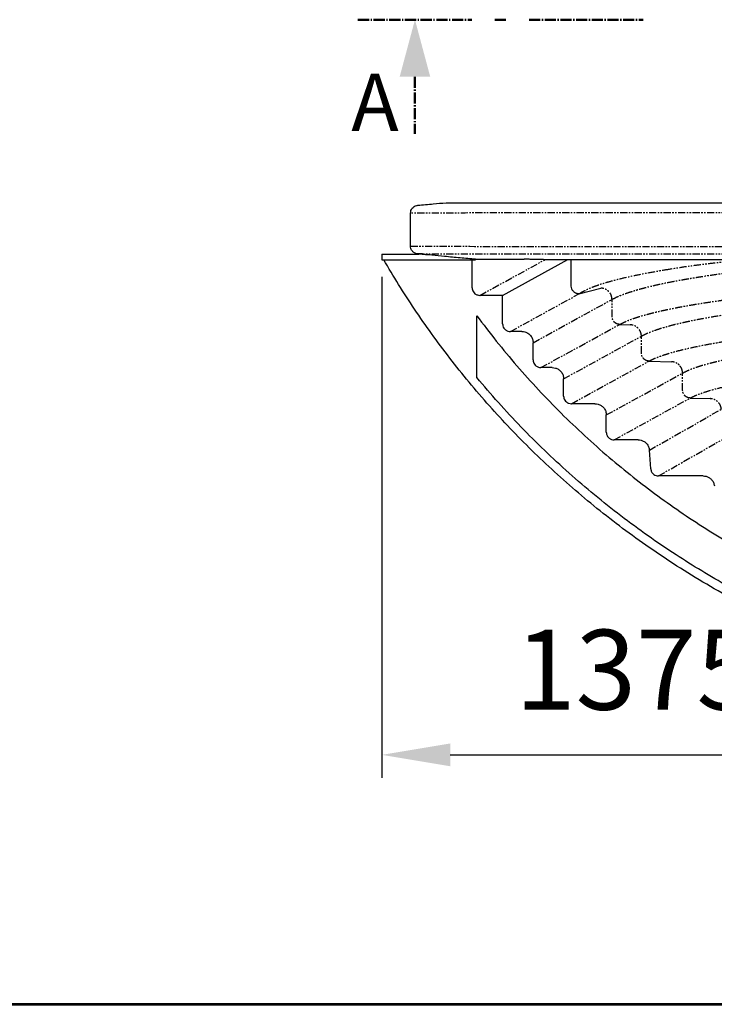
# Model space of a CAD drawing. Units: millimetres. Extents: x -202 to 6150, y 995 to 5487.
# Drawn here: x 1945 to 2554, y 995 to 1857 of the extents above; entities that cross this region are included whole.
import ezdxf
from ezdxf.enums import TextEntityAlignment as Align

# ---------------------------------------------------------------- set-up
doc = ezdxf.new("R2010")
doc.units = ezdxf.units.MM
doc.header["$PDSIZE"] = -1
doc.linetypes.add('AM_DIN_G_W050', pattern=[13.75, 9.75, -1.5, 1, -1.5])
doc.linetypes.add('PHANTOM', pattern=[12.7, 6.35, -1.27, 1.27, -1.27, 1.27, -1.27])
for name, color, linetype, lineweight in [('AM_10', 7, 'AM_DIN_G_W050', 50), ('AM_5', 92, 'Continuous', 25), ('SRAFY', 9, 'Continuous', 0)]:
    doc.layers.add(name, color=color, linetype=linetype, lineweight=lineweight)
doc.layers.add('AS-Ramecek', color=9, linetype='Continuous')
doc.styles.add('Arial', font='ARIAL.TTF')
doc.styles.add('Castelar', font='CASTELAR.TTF')
doc.styles.add('SLDTEXTSTYLE2', font='TXT', dxfattribs={"width": 0.605})
doc.dimstyles.new('ISO-25$0', dxfattribs={"dimtxt": 2.5, "dimasz": 2.5, "dimexe": 1.25, "dimexo": 0.625, "dimtad": 1, "dimtxsty": 'Standard', "dimcen": 2.5, "dimadec": 0, "dimazin": 0, "dimtfac": 1, "dimtmove": 0, "dimatfit": 3, "dimfxl": 1, "dimarcsym": 0})

# ---------------------------------------------------------------- blocks, each defined once
blk = doc.blocks.new('*D10')
at = {"layer": 'AM_5', "color": 0, "lineweight": -2, "transparency": 16777216}
for p, q in [((2262.26, 1632.11), (2262.26, 1193.51)), ((3630.81, 1627.16), (3630.81, 1193.51)), ((2322.26, 1213.51), (3570.81, 1213.51))]:
    blk.add_line(p, q, dxfattribs=at)
at = {"layer": 'AM_5', "color": 0, "transparency": 16777216}
for points in [[(2322.26, 1223.51), (2322.26, 1203.51), (2262.26, 1213.51)], [(3570.81, 1223.51), (3570.81, 1203.51), (3630.81, 1213.51)]]:
    blk.add_solid(points, dxfattribs=at)
at = {"layer": 'Defpoints', "color": 0, "transparency": 16777216}
for p in [(2262.26, 1652.11), (3630.81, 1647.16), (3630.81, 1213.51)]:
    blk.add_point(p, dxfattribs=at)
at = {"layer": 'AM_5', "color": 0, "transparency": 16777216, "insert": (2485.13, 1278.99), "char_height": 70, "attachment_point": 5, "style": 'SLDTEXTSTYLE2'}
blk.add_mtext('1375', dxfattribs=at)
blk = doc.blocks.new('ram_lezaty_samotny')
at = {"layer": 'AS-Ramecek', "lineweight": 53}
blk.add_line((-11550, 0), (0, 0), dxfattribs=at)
at = {"layer": 'SRAFY', "color": 156}
for tag, height, style, p in [('NÁZEV_VÝROBKU', 100, 'Arial', (-461.5, 7777.3)), ('TYP_VÝROBKU', 87.5, 'Castelar', (-461.5, 7586))]:
    blk.add_attdef(tag, text='', height=height, dxfattribs=dict(at, style=style)).set_placement(p, align=Align.RIGHT)

msp = doc.modelspace()

# ---------------------------------------------------------------- linework, layer by layer
at = {"linetype": 'Continuous'}
for p, q in [((2287.47, 1658.99), (2287.47, 1688.05)), ((2262.26, 1652.11), (2262.26, 1647.16)), ((2262.26, 1652.11), (2294.83, 1652.11)), ((2344.48, 1647.55), (2344.48, 1647.16)), ((2368.2, 1615.95), (2425.43, 1647.31)), ((2428.38, 1624.05), (2428.38, 1647.31)), ((2262.26, 1647.16), (2344.48, 1647.16)), ((2341.47, 1622.66), (2341.47, 1647.16)), ((2368.2, 1615.95), (2348.28, 1615.95)), ((2368.2, 1591.04), (2368.2, 1615.95)), ((2345.56, 1544.01), (2345.56, 1598.15)), ((2384.97, 1584.32), (2375.01, 1584.32)), ((2394.92, 1559.41), (2394.92, 1574.5)), ((2411.69, 1552.69), (2401.73, 1552.69)), ((2421.65, 1527.78), (2421.65, 1542.87)), ((2449.11, 1521.06), (2428.46, 1521.06)), ((2459.07, 1496.16), (2459.07, 1511.25)), ((2486.87, 1489.44), (2465.88, 1489.44)), ((2497.96, 1464.05), (2496.8, 1480.31)), ((2543.92, 1457.81), (2504.75, 1457.81))]:
    msp.add_line(p, q, dxfattribs=at)
at = {"color": 7, "linetype": 'PHANTOM'}
for p, q in [((2348.28, 1615.95), (2405.51, 1647.31)), ((2375.01, 1584.32), (2435.11, 1617.26)), ((2394.92, 1574.5), (2464.09, 1612.41)), ((2464.09, 1597.32), (2464.09, 1612.41)), ((2401.73, 1552.69), (2470.79, 1590.54)), ((2421.65, 1542.87), (2489.87, 1580.26)), ((2489.87, 1565.17), (2489.87, 1580.26)), ((2428.46, 1521.06), (2496.57, 1558.39)), ((2459.07, 1511.25), (2525.96, 1547.91)), ((2525.96, 1532.82), (2525.96, 1547.91)), ((2465.88, 1489.44), (2532.67, 1526.04)), ((2496.8, 1480.31), (2559.88, 1516.3)), ((2504.75, 1457.81), (2567.69, 1493.71))]:
    msp.add_line(p, q, dxfattribs=at)
for p, q in [((2435.11, 1617.26), (2454.29, 1622.31)), ((2470.79, 1590.54), (2480.07, 1590.17)), ((2496.57, 1558.39), (2516.17, 1557.82)), ((2532.67, 1526.04), (2550.11, 1525.51))]:
    msp.add_line(p, q)
at = {"linetype": 'Continuous'}
for points, knots in [([(2287.47, 1688.05), (2287.55, 1688.81), (2287.7, 1690.31), (2288.85, 1692.31), (2290.57, 1693.85), (2292.34, 1694.64), (2293.47, 1694.79), (2293.82, 1694.84)], [0, 0, 0, 0, 0.220656, 0.441225, 0.664633, 0.893746, 1, 1, 1, 1]), ([(2293.82, 1694.84), (2298.34, 1695.26), (2306.58, 1696.01), (2314.83, 1696.77), (2318.55, 1697.11)], [0, 0, 0, 0, 0.548558, 1, 1, 1, 1]), ([(2318.55, 1697.11), (2338.33, 1697.11), (2359.75, 1697.11), (2382.63, 1697.11), (2387.68, 1697.11), (2393.83, 1697.11), (2400.85, 1697.11), (2408.78, 1697.11), (2418.16, 1697.11), (2429.17, 1697.11), (2442.02, 1697.11), (2455.99, 1697.11), (2471.04, 1697.11), (2487.13, 1697.11), (2504.19, 1697.11), (2522.18, 1697.11), (2541.06, 1697.11), (2560.77, 1697.11), (2581.26, 1697.11), (2602.47, 1697.11), (2624.35, 1697.11), (2646.87, 1697.11), (2669.96, 1697.11), (2693.57, 1697.11), (2717.67, 1697.11), (2742.2, 1697.11), (2767.1, 1697.11), (2792.33, 1697.11), (2817.79, 1697.11), (2843.41, 1697.11), (2869.19, 1697.11), (2895.12, 1697.11), (2921.2, 1697.11), (2938.65, 1697.11), (2947.39, 1697.11)], [0, 0, 0, 0, 0.24997, 0.2708, 0.291619, 0.312424, 0.333254, 0.354137, 0.37499, 0.399988, 0.425017, 0.450067, 0.475071, 0.500088, 0.525146, 0.55016, 0.575171, 0.600225, 0.625254, 0.650264, 0.675307, 0.700351, 0.725364, 0.750394, 0.775449, 0.800468, 0.82549, 0.850541, 0.875508, 0.9004, 0.925255, 0.950114, 0.975015, 1, 1, 1, 1]), ([(2293.82, 1652.21), (2293.03, 1652.36), (2291.45, 1652.66), (2289.44, 1654.07), (2288.04, 1655.99), (2287.52, 1657.75), (2287.48, 1658.75), (2287.47, 1658.99)], [0, 0, 0, 0, 0.235805, 0.471752, 0.704024, 0.929853, 1, 1, 1, 1]), ([(2344.48, 1647.55), (2339.96, 1647.96), (2330.92, 1648.79), (2314.37, 1650.32), (2302.34, 1651.42), (2294.83, 1652.11)], [0, 0, 0, 0, 0.273156, 0.546311, 1, 1, 1, 1]), ([(2344.48, 1647.55), (2351.89, 1647.55), (2366.05, 1647.57), (2380.2, 1647.58), (2386.95, 1647.59)], [0, 0, 0, 0, 0.5233535, 1, 1, 1, 1]), ([(2398.49, 1647.31), (2397.74, 1647.35), (2396.23, 1647.42), (2393.47, 1647.51), (2390.27, 1647.58), (2388.06, 1647.59), (2386.95, 1647.59)], [0, 0, 0, 0, 0.150939, 0.302158, 0.650821, 1, 1, 1, 1]), ([(2404.09, 1647.31), (2405.89, 1647.31), (2409.5, 1647.31), (2416.55, 1647.31), (2424.7, 1647.31), (2431.18, 1647.31), (2434.43, 1647.31)], [0, 0, 0, 0, 0.249355, 0.498677, 0.748661, 1, 1, 1, 1]), ([(2434.43, 1647.31), (2437.43, 1647.31), (2443.45, 1647.31), (2453.62, 1647.31), (2464.55, 1647.31), (2472.55, 1647.31), (2476.57, 1647.31)], [0, 0, 0, 0, 0.249192, 0.498588, 0.74869, 1, 1, 1, 1]), ([(2476.57, 1647.31), (2480.77, 1647.31), (2489.21, 1647.31), (2502.89, 1647.31), (2517.31, 1647.31), (2532.52, 1647.31), (2548.36, 1647.31), (2564.82, 1647.31), (2581.85, 1647.31), (2599.47, 1647.31), (2611.68, 1647.31), (2617.79, 1647.31)], [0, 0, 0, 0, 0.110511, 0.22148, 0.332926, 0.444545, 0.556439, 0.666751, 0.777631, 0.88866, 1, 1, 1, 1]), ([(3630.81, 1647.16), (3626.11, 1639.26), (3616.62, 1623.3), (3601.18, 1599.79), (3584.64, 1576.36), (3566.92, 1553.15), (3548.01, 1530.19), (3527.89, 1507.58), (3507.15, 1486.02), (3485.91, 1465.53), (3464.25, 1446.12), (3441.57, 1427.27), (3417.9, 1409.04), (3393.23, 1391.5), (3368.86, 1375.56), (3344.94, 1361.11), (3321.63, 1348.08), (3297.68, 1335.74), (3273.12, 1324.13), (3248.15, 1313.36), (3222.79, 1303.45), (3197.11, 1294.41), (3170.98, 1286.22), (3144.27, 1278.85), (3117.01, 1272.36), (3089.24, 1266.79), (3061.2, 1262.19), (3032.95, 1258.61), (3004.52, 1256.03), (2975.98, 1254.48), (2947.41, 1253.97), (2918.86, 1254.48), (2890.38, 1256.02), (2862.02, 1258.59), (2833.82, 1262.16), (2806, 1266.7), (2778.62, 1272.18), (2751.72, 1278.55), (2725.17, 1285.82), (2697.37, 1294.48), (2668.46, 1304.7), (2638.6, 1316.65), (2609.49, 1329.69), (2581.18, 1343.76), (2553.73, 1358.8), (2527.57, 1374.5), (2502.69, 1390.75), (2479.08, 1407.43), (2456.37, 1424.76), (2434.58, 1442.67), (2413.7, 1461.09), (2393.76, 1479.98), (2374.76, 1499.27), (2356.4, 1519.2), (2338.75, 1539.76), (2321.82, 1560.9), (2305.89, 1582.24), (2290.96, 1603.74), (2276.94, 1625.31), (2268.27, 1639.92), (2263.97, 1647.16)], [0, 0, 0, 0, 0.016707, 0.033745, 0.05111, 0.068803, 0.086818, 0.105153, 0.123802, 0.141167, 0.158785, 0.176648, 0.19475, 0.213082, 0.231635, 0.24767, 0.263852, 0.280174, 0.296628, 0.313205, 0.329598, 0.346093, 0.362682, 0.379354, 0.396443, 0.413599, 0.430812, 0.448069, 0.46536, 0.482675, 0.5, 0.517288, 0.534564, 0.551818, 0.569038, 0.586213, 0.603028, 0.619778, 0.636455, 0.653048, 0.672679, 0.692164, 0.711488, 0.730638, 0.7496, 0.768363, 0.786078, 0.803591, 0.820896, 0.837984, 0.85485, 0.871486, 0.887889, 0.904053, 0.920726, 0.93713, 0.953261, 0.969118, 0.984697, 1, 1, 1, 1]), ([(2341.47, 1622.66), (2341.52, 1622.04), (2341.62, 1620.74), (2342.5, 1618.91), (2343.96, 1617.3), (2345.97, 1616.16), (2347.53, 1616.02), (2348.28, 1615.95)], [0, 0, 0, 0, 0.176507, 0.365683, 0.561019, 0.787961, 1, 1, 1, 1]), ([(2435.11, 1617.26), (2434.57, 1617.31), (2433.55, 1617.4), (2431.91, 1618.05), (2430.53, 1619.04), (2429.49, 1620.34), (2428.65, 1621.9), (2428.49, 1623.19), (2428.39, 1624.02)], [0, 0, 0, 0, 0.1561851, 0.2921162, 0.5003499, 0.6329279, 0.7629468, 1, 1, 1, 1]), ([(2345.56, 1598.15), (2351.2, 1590.71), (2362.51, 1575.79), (2380.59, 1554.18), (2399.51, 1533.1), (2419.33, 1512.67), (2440, 1492.92), (2461.07, 1474.28), (2482.45, 1456.73), (2504.06, 1440.27), (2526.29, 1424.59), (2549.08, 1409.72), (2572.39, 1395.68), (2596.18, 1382.51), (2620.4, 1370.23), (2644.99, 1358.86), (2669.91, 1348.41), (2694.96, 1338.96), (2720.08, 1330.48), (2745.21, 1322.98), (2770.44, 1316.34), (2787.39, 1312.66), (2795.84, 1310.83)], [0, 0, 0, 0, 0.051261, 0.102844, 0.154714, 0.206837, 0.259177, 0.311696, 0.361345, 0.411088, 0.460892, 0.510724, 0.560551, 0.61034, 0.660059, 0.709675, 0.759155, 0.808468, 0.856708, 0.904729, 0.952502, 1, 1, 1, 1]), ([(2368.2, 1591.04), (2368.25, 1590.41), (2368.35, 1589.12), (2369.22, 1587.29), (2370.69, 1585.67), (2372.7, 1584.53), (2374.26, 1584.39), (2375.01, 1584.32)], [0, 0, 0, 0, 0.176518, 0.365683, 0.561019, 0.78796, 1, 1, 1, 1]), ([(2384.97, 1584.32), (2385.89, 1584.25), (2387.81, 1584.1), (2390.51, 1582.84), (2392.9, 1580.74), (2394.6, 1577.84), (2394.82, 1575.58), (2394.92, 1574.5)], [0, 0, 0, 0, 0.1789029, 0.3698346, 0.5654732, 0.7907448, 1, 1, 1, 1]), ([(2394.92, 1559.41), (2394.97, 1558.78), (2395.08, 1557.49), (2395.95, 1555.66), (2397.41, 1554.05), (2399.43, 1552.91), (2400.98, 1552.76), (2401.73, 1552.69)], [0, 0, 0, 0, 0.176508, 0.365684, 0.561013, 0.78796, 1, 1, 1, 1]), ([(2411.69, 1552.69), (2412.62, 1552.62), (2414.53, 1552.47), (2417.24, 1551.22), (2419.63, 1549.11), (2421.33, 1546.21), (2421.54, 1543.96), (2421.65, 1542.87)], [0, 0, 0, 0, 0.178904, 0.369834, 0.565473, 0.790752, 1, 1, 1, 1]), ([(2795.84, 1276.73), (2786.88, 1278.59), (2768.91, 1282.32), (2742.15, 1289.14), (2715.51, 1296.86), (2689.06, 1305.58), (2662.84, 1315.26), (2637.4, 1325.7), (2612.77, 1336.83), (2588.98, 1348.57), (2565.57, 1361.12), (2542.6, 1374.46), (2519.22, 1389.12), (2495.55, 1405.17), (2471.72, 1422.68), (2448.62, 1441.05), (2426.29, 1460.21), (2404.77, 1480.12), (2384.12, 1500.74), (2364.3, 1521.97), (2351.79, 1536.68), (2345.56, 1544.01)], [0, 0, 0, 0, 0.051425, 0.103129, 0.155081, 0.207251, 0.259606, 0.312113, 0.36173, 0.411425, 0.461169, 0.510933, 0.560689, 0.616174, 0.671573, 0.726846, 0.781955, 0.836862, 0.891529, 0.94592, 1, 1, 1, 1]), ([(2421.65, 1527.78), (2421.7, 1527.16), (2421.8, 1525.86), (2422.68, 1524.03), (2424.14, 1522.42), (2426.15, 1521.28), (2427.71, 1521.13), (2428.46, 1521.06)], [0, 0, 0, 0, 0.176507, 0.365683, 0.561019, 0.787961, 1, 1, 1, 1]), ([(2449.11, 1521.06), (2450.04, 1520.99), (2451.95, 1520.84), (2454.66, 1519.59), (2457.05, 1517.48), (2458.75, 1514.58), (2458.96, 1512.33), (2459.07, 1511.25)], [0, 0, 0, 0, 0.178901, 0.369829, 0.565468, 0.790746, 1, 1, 1, 1]), ([(2459.07, 1496.16), (2459.12, 1495.53), (2459.22, 1494.24), (2460.09, 1492.4), (2461.56, 1490.79), (2463.57, 1489.65), (2465.13, 1489.51), (2465.88, 1489.44)], [0, 0, 0, 0, 0.1765093, 0.3656754, 0.561016, 0.7879597, 1, 1, 1, 1]), ([(2486.87, 1489.44), (2487.76, 1489.37), (2489.59, 1489.23), (2492.19, 1488.09), (2494.53, 1486.16), (2496.28, 1483.48), (2496.63, 1481.34), (2496.8, 1480.31)], [0, 0, 0, 0, 0.179634, 0.370249, 0.565115, 0.789921, 1, 1, 1, 1]), ([(2497.96, 1464.05), (2498.13, 1463.15), (2498.49, 1461.27), (2500.33, 1459.2), (2502.54, 1458.01), (2504.03, 1457.88), (2504.75, 1457.81)], [0, 0, 0, 0, 0.270222, 0.55977, 0.786698, 1, 1, 1, 1]), ([(2543.92, 1457.81), (2544.78, 1457.75), (2546.55, 1457.62), (2549.07, 1456.55), (2551.36, 1454.74), (2553.13, 1452.22), (2553.58, 1450.18), (2553.79, 1449.2)], [0, 0, 0, 0, 0.18002, 0.370327, 0.564652, 0.789211, 1, 1, 1, 1])]:
    msp.add_open_spline(points, degree=3, knots=knots, dxfattribs=at)
at = {"color": 7, "linetype": 'PHANTOM'}
for points, knots in [([(2947.39, 1688.04), (2937.84, 1688.04), (2918.75, 1688.05), (2890.2, 1688.06), (2861.75, 1688.07), (2833.54, 1688.08), (2805.68, 1688.09), (2778.26, 1688.1), (2751.31, 1688.11), (2724.83, 1688.12), (2698.82, 1688.13), (2673.28, 1688.14), (2648.31, 1688.15), (2624.03, 1688.16), (2600.57, 1688.16), (2577.96, 1688.17), (2556.18, 1688.18), (2535.23, 1688.18), (2515.12, 1688.18), (2495.89, 1688.19), (2477.6, 1688.19), (2460.32, 1688.19), (2444.12, 1688.19), (2429.03, 1688.19), (2415.12, 1688.18), (2402.46, 1688.18), (2391.04, 1688.18), (2380.85, 1688.17), (2371.91, 1688.16), (2364.18, 1688.16), (2357.84, 1688.15), (2332.18, 1688.11), (2308.76, 1688.08), (2287.47, 1688.05)], [0, 0, 0, 0, 0.026332, 0.052683, 0.079093, 0.105538, 0.131804, 0.157916, 0.18392, 0.209854, 0.235766, 0.261704, 0.287712, 0.313583, 0.339228, 0.3647, 0.39005, 0.415329, 0.440587, 0.465876, 0.49118, 0.516368, 0.541485, 0.56652, 0.591428, 0.616076, 0.64051, 0.664791, 0.688974, 0.713119, 0.737141, 0.761038, 1, 1, 1, 1]), ([(2287.47, 1658.99), (2308.74, 1658.97), (2331.79, 1658.94), (2356.78, 1658.9), (2362, 1658.89), (2367.94, 1658.89), (2374.81, 1658.88), (2382.52, 1658.88), (2391.67, 1658.87), (2402.46, 1658.87), (2415.12, 1658.86), (2429.03, 1658.86), (2444.12, 1658.86), (2460.32, 1658.86), (2477.6, 1658.86), (2495.89, 1658.86), (2515.12, 1658.86), (2535.23, 1658.87), (2556.18, 1658.87), (2577.96, 1658.88), (2600.57, 1658.88), (2624.03, 1658.89), (2648.31, 1658.9), (2673.28, 1658.91), (2698.82, 1658.92), (2724.83, 1658.93), (2751.31, 1658.94), (2778.26, 1658.95), (2805.68, 1658.96), (2833.54, 1658.97), (2861.75, 1658.98), (2890.2, 1658.99), (2918.75, 1659), (2937.84, 1659), (2947.39, 1659)], [0, 0, 0, 0, 0.238962, 0.258875, 0.278831, 0.298952, 0.31908, 0.339249, 0.359491, 0.383926, 0.408573, 0.433481, 0.458516, 0.483633, 0.508821, 0.534125, 0.559414, 0.584672, 0.609951, 0.635301, 0.660773, 0.686418, 0.712288, 0.738297, 0.764235, 0.790147, 0.81608, 0.842084, 0.868196, 0.894462, 0.920907, 0.947317, 0.973668, 1, 1, 1, 1]), ([(2947.4, 1652.22), (2937.96, 1652.22), (2919.08, 1652.21), (2890.84, 1652.2), (2862.71, 1652.19), (2834.8, 1652.19), (2807.25, 1652.18), (2780.13, 1652.17), (2753.48, 1652.16), (2727.29, 1652.15), (2701.56, 1652.15), (2676.29, 1652.14), (2651.59, 1652.13), (2627.57, 1652.13), (2604.35, 1652.12), (2581.96, 1652.11), (2560.41, 1652.11), (2539.67, 1652.11), (2519.77, 1652.1), (2500.73, 1652.1), (2482.62, 1652.1), (2465.5, 1652.1), (2449.45, 1652.1), (2434.5, 1652.1), (2420.73, 1652.1), (2408.18, 1652.11), (2396.86, 1652.11), (2386.76, 1652.11), (2377.89, 1652.12), (2370.21, 1652.12), (2363.9, 1652.13), (2338.38, 1652.16), (2315.04, 1652.19), (2293.82, 1652.21)], [0, 0, 0, 0, 0.026262, 0.052541, 0.07888, 0.105256, 0.131454, 0.157496, 0.183424, 0.209284, 0.235124, 0.260992, 0.28693, 0.312735, 0.338314, 0.363723, 0.38901, 0.414226, 0.439419, 0.464643, 0.489884, 0.515011, 0.540066, 0.565038, 0.589886, 0.614475, 0.638849, 0.663068, 0.687186, 0.711263, 0.735335, 0.759395, 1, 1, 1, 1]), ([(2464.09, 1612.41), (2465.46, 1613.13), (2468.15, 1614.54), (2473.12, 1616.59), (2477.32, 1618.1), (2480.39, 1619.11), (2482.11, 1619.65), (2483.85, 1620.18), (2485.63, 1620.71), (2487.43, 1621.23), (2489.26, 1621.73), (2491.11, 1622.23), (2494.93, 1623.23), (2500.99, 1624.7), (2509.7, 1626.61), (2517.07, 1628.07), (2522.73, 1629.12), (2526.51, 1629.8), (2530.33, 1630.47), (2534.21, 1631.12), (2538.13, 1631.76), (2544.12, 1632.7), (2552.37, 1633.94), (2563.11, 1635.43), (2574.16, 1636.85), (2585.48, 1638.21), (2597.03, 1639.51), (2611.1, 1640.99), (2627.9, 1642.6), (2647.67, 1644.31), (2667.83, 1645.89), (2681.69, 1646.84), (2688.57, 1647.31)], [0, 0, 0, 0, 0.049352, 0.096813, 0.142375, 0.155438, 0.168335, 0.181067, 0.193634, 0.206035, 0.218272, 0.230344, 0.242251, 0.291382, 0.339438, 0.386405, 0.404557, 0.422539, 0.44035, 0.457991, 0.47546, 0.492757, 0.536558, 0.579818, 0.62252, 0.664649, 0.706191, 0.747134, 0.811638, 0.875337, 0.938149, 1, 1, 1, 1]), ([(2510.61, 1638.38), (2514.68, 1639.06), (2522.84, 1640.42), (2536.13, 1642.31), (2550.19, 1644.1), (2565, 1645.78), (2575.48, 1646.8), (2580.73, 1647.31)], [0, 0, 0, 0, 0.199028, 0.398774, 0.598702, 0.798969, 1, 1, 1, 1]), ([(2435.11, 1617.26), (2436.28, 1618.01), (2438.61, 1619.51), (2443.22, 1621.73), (2448.65, 1623.93), (2454.98, 1626.1), (2462.77, 1628.42), (2472.27, 1630.89), (2483.74, 1633.46), (2496.41, 1635.97), (2505.86, 1637.58), (2510.61, 1638.38)], [0, 0, 0, 0, 0.099307, 0.198482, 0.297727, 0.397239, 0.497219, 0.622458, 0.747749, 0.873472, 1, 1, 1, 1]), ([(2470.79, 1590.54), (2471.55, 1590.94), (2473.07, 1591.74), (2475.7, 1592.94), (2478.59, 1594.13), (2481.75, 1595.31), (2485.26, 1596.51), (2488.73, 1597.6), (2492.09, 1598.59), (2495.17, 1599.44), (2498.39, 1600.29), (2501.76, 1601.13), (2505.27, 1601.96), (2508.93, 1602.79), (2513.52, 1603.78), (2519.17, 1604.93), (2526.01, 1606.23), (2533.2, 1607.51), (2540.75, 1608.77), (2548.8, 1610.02), (2556.47, 1611.14), (2563.65, 1612.14), (2570.08, 1612.99), (2576.68, 1613.83), (2583.44, 1614.65), (2590.38, 1615.46), (2597.48, 1616.25), (2606.2, 1617.18), (2616.65, 1618.24), (2628.95, 1619.4), (2641.61, 1620.52), (2654.63, 1621.59), (2668.18, 1622.63), (2681.31, 1623.56), (2693.92, 1624.4), (2705.76, 1625.13), (2717.79, 1625.84), (2730.01, 1626.5), (2742.42, 1627.13), (2757.5, 1627.84), (2775.32, 1628.6), (2795.98, 1629.36), (2816.94, 1630.03), (2838.27, 1630.6), (2859.86, 1631.07), (2881.64, 1631.44), (2903.46, 1631.7), (2925.39, 1631.85), (2947.52, 1631.91), (2969.78, 1631.85), (2992.11, 1631.69), (3014.33, 1631.42), (3036.35, 1631.04), (3056.51, 1630.6), (3074.81, 1630.11), (3091.33, 1629.61), (3107.67, 1629.04), (3123.82, 1628.41), (3139.87, 1627.72), (3155.76, 1626.97), (3171.46, 1626.15), (3186.86, 1625.27), (3201.95, 1624.33), (3216.54, 1623.35), (3229.56, 1622.4), (3241.07, 1621.51), (3251.31, 1620.67), (3261.33, 1619.8), (3271.12, 1618.91), (3280.69, 1617.98), (3290.6, 1616.97), (3300.78, 1615.87), (3311.15, 1614.68), (3321.15, 1613.45), (3330.77, 1612.19), (3339.86, 1610.92), (3347.45, 1609.79), (3353.68, 1608.81), (3358.81, 1607.97), (3363.79, 1607.12), (3368.59, 1606.26), (3373.24, 1605.38), (3377.73, 1604.5), (3382.57, 1603.5), (3387.67, 1602.39), (3392.94, 1601.15), (3397.89, 1599.9), (3402.53, 1598.64), (3406.76, 1597.39), (3411.25, 1595.94), (3415.81, 1594.3), (3420.33, 1592.43), (3422.77, 1591.17), (3423.98, 1590.54)], [0, 0, 0, 0, 0.008372, 0.016743, 0.025119, 0.033504, 0.041905, 0.05088, 0.057133, 0.063389, 0.069649, 0.075915, 0.08219, 0.088476, 0.094776, 0.105048, 0.115325, 0.125618, 0.135935, 0.146286, 0.157257, 0.16487, 0.172487, 0.180114, 0.187754, 0.19541, 0.203085, 0.210784, 0.223101, 0.235425, 0.247772, 0.260156, 0.27259, 0.285554, 0.295953, 0.306358, 0.316777, 0.327219, 0.33769, 0.348198, 0.364938, 0.381673, 0.398433, 0.415248, 0.432319, 0.449225, 0.46612, 0.483036, 0.500001, 0.517273, 0.534495, 0.551697, 0.568913, 0.585956, 0.59917, 0.612347, 0.625502, 0.63865, 0.651805, 0.665172, 0.678482, 0.691751, 0.704994, 0.718229, 0.73097, 0.740731, 0.750462, 0.76017, 0.769861, 0.779541, 0.789218, 0.800641, 0.812016, 0.823355, 0.83467, 0.845973, 0.856677, 0.863645, 0.870597, 0.877537, 0.884467, 0.89139, 0.898309, 0.905227, 0.914575, 0.923896, 0.933199, 0.942489, 0.951775, 0.960499, 0.973685, 0.986845, 1, 1, 1, 1]), ([(2464.09, 1612.41), (2464, 1613.33), (2463.78, 1615.43), (2462.44, 1617.97), (2460.68, 1619.9), (2458.85, 1621.18), (2456.68, 1622.09), (2455.1, 1622.24), (2454.29, 1622.31)], [0, 0, 0, 0, 0.180846, 0.409297, 0.542899, 0.687815, 0.841461, 1, 1, 1, 1]), ([(2489.87, 1580.26), (2491.29, 1581.01), (2494.09, 1582.47), (2499.34, 1584.58), (2505.15, 1586.6), (2511.26, 1588.44), (2517.47, 1590.12), (2522.13, 1591.26), (2525.23, 1591.98), (2526.66, 1592.31), (2528.1, 1592.63), (2529.54, 1592.94), (2531, 1593.26), (2532.46, 1593.57), (2536.66, 1594.44), (2543.87, 1595.85), (2554.61, 1597.74), (2565.87, 1599.55), (2575.48, 1600.95), (2583.11, 1602), (2588.57, 1602.72), (2594.09, 1603.42), (2599.67, 1604.1), (2605.3, 1604.77), (2610.98, 1605.42), (2620.53, 1606.47), (2634.24, 1607.87), (2652.52, 1609.55), (2671.29, 1611.11), (2690.43, 1612.54), (2709.85, 1613.85), (2729.74, 1615.04), (2750.13, 1616.13), (2771.05, 1617.11), (2792.21, 1617.97), (2813.51, 1618.71), (2834.85, 1619.35), (2849.17, 1619.68), (2856.29, 1619.84)], [0, 0, 0, 0, 0.037102, 0.072941, 0.107508, 0.140795, 0.169028, 0.196266, 0.202245, 0.208173, 0.214052, 0.219881, 0.22566, 0.231389, 0.237068, 0.274487, 0.31127, 0.3474, 0.382859, 0.398559, 0.414119, 0.42954, 0.444819, 0.459956, 0.47495, 0.489801, 0.534253, 0.578236, 0.621691, 0.664562, 0.706796, 0.748346, 0.790983, 0.83347, 0.875707, 0.9176, 0.959059, 1, 1, 1, 1]), ([(2470.79, 1590.54), (2470.24, 1590.59), (2469.16, 1590.69), (2467.67, 1591.32), (2466.42, 1592.19), (2465.22, 1593.51), (2464.3, 1595.25), (2464.15, 1596.68), (2464.09, 1597.32)], [0, 0, 0, 0, 0.158538, 0.312183, 0.4571, 0.590699, 0.819156, 1, 1, 1, 1]), ([(2496.57, 1558.39), (2498, 1559.12), (2500.85, 1560.58), (2506.33, 1562.73), (2512.76, 1564.88), (2520.23, 1567.02), (2528.76, 1569.13), (2538.3, 1571.22), (2548.87, 1573.27), (2560.45, 1575.28), (2573.01, 1577.24), (2586.51, 1579.13), (2600.93, 1580.96), (2616.19, 1582.71), (2632.26, 1584.39), (2649.09, 1585.97), (2666.58, 1587.46), (2684.68, 1588.86), (2703.34, 1590.16), (2722.45, 1591.35), (2741.93, 1592.43), (2761.75, 1593.41), (2781.78, 1594.28), (2801.97, 1595.04), (2822.24, 1595.7), (2835.96, 1596.06), (2842.82, 1596.24)], [0, 0, 0, 0, 0.038772, 0.07757, 0.116489, 0.156739, 0.197052, 0.23753, 0.279014, 0.320591, 0.362366, 0.404752, 0.447248, 0.489961, 0.532836, 0.575823, 0.619025, 0.661912, 0.704898, 0.748079, 0.790473, 0.832941, 0.875569, 0.916979, 0.95843, 1, 1, 1, 1]), ([(2489.87, 1580.26), (2489.78, 1581.19), (2489.57, 1583.29), (2488.22, 1585.83), (2486.46, 1587.75), (2484.64, 1589.03), (2482.46, 1589.95), (2480.88, 1590.09), (2480.07, 1590.17)], [0, 0, 0, 0, 0.18084, 0.409293, 0.542896, 0.687813, 0.84146, 1, 1, 1, 1]), ([(2525.96, 1547.91), (2527.1, 1548.51), (2529.33, 1549.68), (2533.41, 1551.4), (2537.88, 1553.03), (2542.56, 1554.54), (2547.3, 1555.91), (2550.9, 1556.86), (2553.38, 1557.49), (2554.65, 1557.8), (2555.93, 1558.11), (2557.22, 1558.42), (2558.52, 1558.72), (2562.58, 1559.65), (2569.72, 1561.16), (2580.57, 1563.18), (2589.58, 1564.69), (2596.22, 1565.72), (2600.25, 1566.33), (2604.33, 1566.92), (2608.46, 1567.5), (2612.62, 1568.07), (2616.83, 1568.62), (2623.88, 1569.53), (2634.01, 1570.74), (2647.52, 1572.22), (2661.4, 1573.61), (2675.6, 1574.92), (2690.05, 1576.13), (2705.97, 1577.36), (2723.49, 1578.57), (2742.67, 1579.76), (2762.15, 1580.83), (2781.79, 1581.78), (2795.1, 1582.32), (2801.71, 1582.59)], [0, 0, 0, 0, 0.0371819, 0.0731735, 0.1079674, 0.1415586, 0.1701226, 0.1977532, 0.204836, 0.2118548, 0.2188098, 0.2257009, 0.2325282, 0.2392919, 0.2887592, 0.3371015, 0.3842925, 0.3999215, 0.4154169, 0.4307776, 0.4460034, 0.4610936, 0.4760476, 0.4908652, 0.5350335, 0.5786887, 0.621795, 0.6643187, 0.7062287, 0.7474963, 0.7989756, 0.8500608, 0.9006542, 0.9506628, 1, 1, 1, 1]), ([(2496.57, 1558.39), (2496.02, 1558.44), (2494.94, 1558.54), (2493.45, 1559.17), (2492.2, 1560.05), (2491, 1561.36), (2490.08, 1563.1), (2489.93, 1564.54), (2489.87, 1565.17)], [0, 0, 0, 0, 0.15854, 0.312184, 0.457101, 0.5907, 0.819156, 1, 1, 1, 1]), ([(2525.96, 1547.91), (2525.87, 1548.84), (2525.66, 1550.93), (2524.32, 1553.48), (2522.55, 1555.4), (2520.73, 1556.68), (2518.55, 1557.6), (2516.97, 1557.74), (2516.17, 1557.82)], [0, 0, 0, 0, 0.180847, 0.409298, 0.542902, 0.687812, 0.84146, 1, 1, 1, 1]), ([(2532.67, 1526.04), (2534.07, 1526.76), (2536.88, 1528.19), (2542.39, 1530.31), (2548.88, 1532.42), (2556.45, 1534.5), (2565.09, 1536.57), (2574.77, 1538.6), (2585.52, 1540.58), (2597.25, 1542.51), (2609.96, 1544.38), (2623.59, 1546.18), (2638.08, 1547.9), (2653.4, 1549.54), (2669.45, 1551.09), (2686.19, 1552.55), (2703.51, 1553.91), (2721.36, 1555.16), (2739.62, 1556.31), (2758.26, 1557.35), (2777.19, 1558.29), (2790.07, 1558.83), (2796.52, 1559.1)], [0, 0, 0, 0, 0.047119, 0.0942979, 0.1422156, 0.1907886, 0.2395365, 0.2892542, 0.3391135, 0.3894247, 0.4400811, 0.4909745, 0.5420705, 0.5933407, 0.6446624, 0.6959103, 0.7473901, 0.798208, 0.84917, 0.8997381, 0.9497852, 1, 1, 1, 1]), ([(2532.67, 1526.04), (2532.12, 1526.09), (2531.04, 1526.19), (2529.55, 1526.82), (2528.3, 1527.69), (2527.09, 1529.01), (2526.17, 1530.75), (2526.03, 1532.18), (2525.96, 1532.82)], [0, 0, 0, 0, 0.158542, 0.312188, 0.4571, 0.590707, 0.819155, 1, 1, 1, 1]), ([(2559.88, 1516.3), (2559.73, 1517.2), (2559.39, 1519.23), (2557.94, 1521.62), (2556.17, 1523.37), (2554.4, 1524.51), (2552.34, 1525.31), (2550.86, 1525.44), (2550.11, 1525.51)], [0, 0, 0, 0, 0.186943, 0.418312, 0.551474, 0.69456, 0.84519, 1, 1, 1, 1])]:
    msp.add_open_spline(points, degree=3, knots=knots, dxfattribs=at)
at = {"linetype": 'Continuous'}
for points in [[(2294.83, 1652.11), (2293.82, 1652.21)], [(2404.09, 1647.31), (2398.49, 1647.31)], [(2428.38, 1624.05), (2428.39, 1624.02)]]:
    msp.add_open_spline(points, degree=1, dxfattribs=at)
at = {"layer": 'AM_10'}
for p, q in [((2241.33, 1857.43), (2341.33, 1857.43)), ((2361.33, 1857.43), (2371.33, 1857.43)), ((2391.33, 1857.43), (2491.33, 1857.43)), ((2291.33, 1807.43), (2291.33, 1757.43))]:
    msp.add_line(p, q, dxfattribs=at)
at = {"layer": 'AM_10', "linetype": 'Continuous', "extrusion": (0, 0, -1)}
msp.add_trace([(-2277.93, 1807.43), (-2304.73, 1807.43), (-2291.33, 1857.43)], dxfattribs=at)

# ---------------------------------------------------------------- block references
at = {"xscale": 0.55, "yscale": 0.55, "zscale": 0.55}
msp.add_blockref('ram_lezaty_samotny', (6150.28, 995.03), dxfattribs=at)

# ---------------------------------------------------------------- texts
at = {"layer": 'AM_10', "color": 7, "insert": (2256.28, 1778.56), "char_height": 50, "attachment_point": 5}
msp.add_mtext('A', dxfattribs=at)

# ---------------------------------------------------------------- dimensions: what is measured, and where the dimension line sits
at = {"layer": 'AM_5', "color": 0}
dim = msp.add_linear_dim(base=(3630.81, 1213.51), p1=(2262.26, 1652.11), p2=(3630.81, 1647.16), text='1375', dimstyle='ISO-25$0', override={"dimtxt": 70, "dimasz": 60, "dimexe": 20, "dimexo": 20, "dimgap": 30.48, "dimtih": 1, "dimtoh": 1, "dimdec": 0, "dimzin": 0, "dimdsep": 46, "dimtxsty": 'SLDTEXTSTYLE2', "dimtzin": 0}, dxfattribs=at)
dim.commit()
dim.dimension.update_dxf_attribs({"geometry": '*D10', "text_midpoint": (2485.13, 1213.51), "dimtype": 160})

doc.saveas('drawing.dxf')
